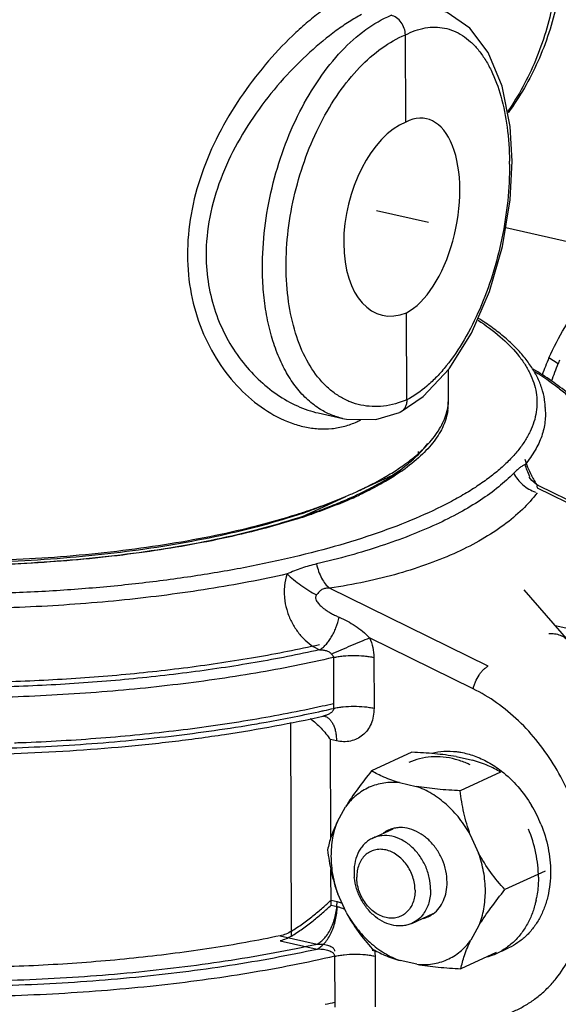
# Model space of a CAD drawing. Units: inches. Extents: x 2 to 12.6, y 2.2 to 14.7.
# Drawn here: x 6.2 to 6.6, y 7.6 to 8.3 of the extents above; entities that cross this region are included whole.
import ezdxf

# ---------------------------------------------------------------- set-up
doc = ezdxf.new("R2010")
doc.units = ezdxf.units.IN
doc.header["$LTSCALE"] = 1.21
doc.header["$MEASUREMENT"] = 0
doc.linetypes.add('DASHED', pattern=[0.2, 0.1, -0.1])
doc.layers.get('0').update_dxf_attribs({"linetype": 'CONTINUOUS'})
doc.layers.add('12_COMPONENTS', color=7, linetype='CONTINUOUS')

msp = doc.modelspace()

# ---------------------------------------------------------------- linework, layer by layer
at = {"linetype": 'DASHED'}
msp.add_line((8.61492, 7.72133), (6.45238, 8.20619), dxfattribs=at)
at = {"layer": '12_COMPONENTS', "linetype": 'Continuous'}
for p, q in [((6.47334, 8.26948), (6.47309, 8.33167)), ((6.548, 8.21402), (6.54939, 8.24162)), ((6.54473, 8.1941), (6.65819, 8.16866)), ((6.47416, 8.07119), (6.4739, 8.13337)), ((6.58224, 8.09695), (6.57561, 8.10114)), ((6.50401, 8.0725), (6.50393, 8.09294)), ((6.41092, 8.06176), (6.4284, 8.05785)), ((6.42829, 8.05787), (6.43117, 8.05729)), ((6.46948, 8.06232), (6.46895, 8.06208)), ((6.48232, 8.03423), (6.48232, 8.03267)), ((6.43942, 8.00619), (6.47119, 8.02081)), ((6.46327, 8.017), (6.47046, 8.02199)), ((6.56333, 8.01351), (6.56142, 8.01598)), ((6.56724, 8.00839), (6.68043, 7.95269)), ((6.56816, 8.00997), (6.68409, 7.95292)), ((6.39608, 7.98624), (6.43058, 8.00212)), ((6.43508, 8.00415), (6.43561, 8.00439)), ((6.43561, 8.00439), (6.43873, 8.0058)), ((6.39533, 7.98931), (6.396, 7.98953)), ((6.39608, 7.98624), (6.40198, 7.98859)), ((6.53216, 7.88089), (6.41897, 7.93659)), ((6.58985, 7.89881), (6.55787, 7.93548)), ((6.58011, 7.90998), (6.63028, 7.89912)), ((6.52156, 7.86484), (6.44757, 7.90126)), ((6.42173, 7.88715), (6.42188, 7.85088)), ((6.45056, 7.88726), (6.45071, 7.85098)), ((6.41378, 7.84905), (6.41444, 7.8492)), ((6.41426, 7.84535), (6.41426, 7.84535)), ((6.41444, 7.8492), (6.41504, 7.84933)), ((6.39185, 7.6883), (6.39122, 7.84086)), ((6.42384, 7.82769), (6.41953, 7.82866)), ((6.41982, 7.75831), (6.41953, 7.82866)), ((6.47781, 7.81955), (6.44896, 7.80627)), ((6.50937, 7.81643), (6.52109, 7.8138)), ((6.54111, 7.80536), (6.51226, 7.79208)), ((6.46898, 7.79784), (6.48071, 7.79521)), ((6.42459, 7.77017), (6.43041, 7.78063)), ((6.44978, 7.75822), (6.46445, 7.76497)), ((6.51949, 7.76066), (6.5254, 7.74757)), ((6.42002, 7.71034), (6.41991, 7.73581)), ((6.57302, 7.73474), (6.54417, 7.72146)), ((6.43071, 7.70533), (6.4248, 7.71842)), ((6.42, 7.71389), (6.42431, 7.71292)), ((6.42431, 7.71292), (6.42792, 7.71185)), ((6.42002, 7.71034), (6.42433, 7.70937)), ((6.4778, 7.69736), (6.49296, 7.70434)), ((6.52561, 7.69581), (6.5198, 7.68536)), ((6.38369, 7.68852), (6.40999, 7.68262)), ((6.3837, 7.68497), (6.41, 7.67907)), ((6.45111, 7.67844), (6.45143, 7.67398)), ((6.5379, 7.67659), (6.51278, 7.66502)), ((6.54194, 7.67764), (6.54686, 7.67991)), ((6.4226, 7.67388), (6.42275, 7.6376)), ((6.45143, 7.67398), (6.45158, 7.63771)), ((6.48123, 7.66815), (6.4695, 7.67078))]:
    msp.add_line(p, q, dxfattribs=at)
for points in [[(6.54939, 8.24161), (6.54794, 8.26641), (6.5422, 8.29515), (6.53229, 8.31909), (6.5191, 8.33657), (6.503, 8.34761), (6.49406, 8.35057)], [(6.46948, 8.06232), (6.48588, 8.07347), (6.50426, 8.0933), (6.52024, 8.11881), (6.53314, 8.14843), (6.54252, 8.18069), (6.548, 8.21402)], [(6.43117, 8.05729), (6.45208, 8.05722), (6.46895, 8.06208)], [(6.56816, 8.00997), (6.56642, 8.01096), (6.56333, 8.01351)], [(6.41426, 7.84535), (6.4147, 7.84542), (6.41494, 7.84543)]]:
    msp.add_lwpolyline(points, dxfattribs=at)
for centre, radius, start, end in [((6.31963, 8.23851), 0.22784, 0.24135, 0.7618), ((6.7743, 8.01555), 0.21634, 156.69589, 160.1847), ((6.77381, 8.01735), 0.20758, 156.70274, 157.45327), ((6.78266, 8.01371), 0.21715, 157.46312, 161.02723), ((6.46655, 8.06893), 0.03723, 351.77382, 1.04887), ((6.52847, 8.06409), 0.04461, 1.64401, 6.74384), ((6.41461, 8.10742), 0.05713, 294.74232, 297.76925), ((6.41512, 8.1064), 0.05599, 285.18318, 294.70649), ((6.39372, 8.12537), 0.12875, 306.58512, 306.91519), ((6.62347, 8.04737), 0.06744, 206.88656, 207.62156), ((6.6239, 8.0476), 0.06793, 207.62571, 209.23331), ((6.62485, 8.04814), 0.06902, 209.23763, 212.9819), ((6.30349, 8.29174), 0.31844, 292.68465, 293.67376), ((6.3098, 8.28662), 0.30901, 293.07484, 293.91862), ((6.31085, 8.27483), 0.3, 293.68345, 294.18818), ((6.31421, 8.27272), 0.29751, 293.34587, 294.43076), ((6.31426, 8.26721), 0.29166, 294.18963, 294.69111), ((6.31774, 8.25964), 0.28332, 294.69123, 295.66949), ((6.32128, 8.25717), 0.28043, 294.43002, 295.12961), ((6.32175, 8.25995), 0.27977, 294.71565, 294.89641), ((6.32041, 8.25406), 0.27714, 295.67274, 296.59923), ((6.25928, 8.4208), 0.45243, 287.5896, 288.83685), ((6.30424, 8.29574), 0.3226, 292.05959, 293.35099), ((6.26537, 8.38725), 0.41918, 288.09951, 289.57577), ((6.26224, 8.40802), 0.4425, 287.60603, 288.99816), ((6.26052, 8.40772), 0.44215, 287.8962, 288.70507), ((6.22225, 8.71828), 0.88662, 282.47493, 283.01131), ((6.20065, 8.81614), 0.99029, 280.06315, 282.42847), ((6.40932, 7.86739), 0.02258, 282.62812, 284.98391), ((6.22294, 8.71174), 0.88355, 282.55756, 283.01205), ((6.18764, 8.88803), 1.06335, 279.72221, 280.07646), ((6.14329, 9.27662), 1.45119, 272.00046, 272.18886), ((6.49314, 7.74367), 0.07912, 52.02671, 52.20652), ((6.4801, 7.73174), 0.0969, 22.07011, 30.99413), ((6.46944, 7.74531), 0.02044, 114.73091, 126.73119), ((6.4694, 7.74537), 0.02037, 104.20439, 114.71491), ((6.47461, 7.73412), 0.03818, 180.29789, 185.94206), ((6.49827, 7.72864), 0.06974, 347.65503, 348.15832), ((6.49734, 7.72883), 0.07069, 348.1597, 349.2768), ((6.41732, 7.67965), 0.03056, 66.02517, 67.25288), ((6.4808, 7.72062), 0.02037, 284.20439, 294.71491), ((6.48076, 7.72068), 0.02044, 294.73091, 306.73119), ((6.44055, 7.62883), 0.04989, 77.41759, 79.7885), ((6.41964, 7.67741), 0.03178, 0.22294, 1.44668), ((6.51949, 7.71661), 0.04478, 294.70927, 300.13527), ((6.51941, 7.71678), 0.04497, 286.18302, 294.70462), ((6.22378, 8.50209), 0.88363, 282.55541, 283.01203)]:
    msp.add_arc(centre, radius, start, end, dxfattribs=at)
for major_axis, ratio, start_param, end_param in [((0.01413, 0.07051), 0.506505, -2.757491, 0.384102), ((0.01754, 0.06974), 0.587399, 0.410784, 3.552376)]:
    msp.add_ellipse((6.47362, 8.20143), major_axis=major_axis, ratio=ratio, start_param=start_param, end_param=end_param, dxfattribs=at)
for points, knots in [([(6.43119, 8.36031), (6.428, 8.35858), (6.42152, 8.35467), (6.4119, 8.34787), (6.40209, 8.33995), (6.38868, 8.32777), (6.3724, 8.31034), (6.35458, 8.28679), (6.33912, 8.26081), (6.32702, 8.23296), (6.31925, 8.20397), (6.31744, 8.18417), (6.31748, 8.17441)], [0, 0, 0, 0, 0.047931, 0.10003, 0.155778, 0.214645, 0.339537, 0.470627, 0.604529, 0.738624, 0.870927, 1, 1, 1, 1]), ([(6.57858, 8.35505), (6.57574, 8.34083), (6.56766, 8.3135), (6.55406, 8.28839), (6.54611, 8.27712)], [0, 0, 0, 0, 0.512745, 1, 1, 1, 1]), ([(6.58133, 8.35427), (6.57816, 8.34002), (6.5693, 8.31254), (6.55487, 8.28746), (6.54649, 8.27616)], [0, 0, 0, 0, 0.509338, 1, 1, 1, 1]), ([(6.44179, 8.34622), (6.43879, 8.34461), (6.43265, 8.341), (6.42007, 8.33238), (6.40408, 8.31916), (6.38554, 8.30044), (6.36809, 8.27889), (6.35274, 8.25496), (6.34056, 8.22914), (6.33262, 8.20203), (6.33075, 8.18339), (6.33078, 8.17421)], [0, 0, 0, 0, 0.047978, 0.100082, 0.214562, 0.339311, 0.470309, 0.60422, 0.738417, 0.870845, 1, 1, 1, 1]), ([(6.37104, 8.16519), (6.371, 8.17469), (6.37218, 8.19398), (6.37733, 8.22263), (6.38571, 8.25057), (6.397, 8.27675), (6.41079, 8.3002), (6.42657, 8.32005), (6.44379, 8.33558), (6.45653, 8.34303), (6.4629, 8.34568)], [0, 0, 0, 0, 0.13423, 0.272226, 0.410467, 0.545511, 0.674131, 0.793675, 0.902438, 1, 1, 1, 1]), ([(6.47309, 8.33167), (6.47308, 8.33325), (6.47251, 8.33645), (6.47031, 8.34073), (6.46705, 8.34405), (6.46429, 8.34537), (6.4629, 8.34568)], [0, 0, 0, 0, 0.256054, 0.51774, 0.769411, 1, 1, 1, 1]), ([(6.47309, 8.33167), (6.47755, 8.334), (6.4846, 8.33662), (6.49424, 8.33746), (6.50112, 8.33676), (6.50773, 8.33473), (6.514, 8.33142), (6.51987, 8.32687), (6.52527, 8.32114), (6.53017, 8.31428), (6.53618, 8.30336), (6.54204, 8.28719), (6.54631, 8.2653), (6.54735, 8.24968), (6.54746, 8.24154)], [0, 0, 0, 0, 0.106287, 0.155543, 0.203505, 0.25148, 0.300762, 0.352484, 0.407557, 0.466615, 0.530054, 0.670352, 0.827932, 1, 1, 1, 1]), ([(6.38794, 8.16604), (6.3879, 8.17478), (6.38899, 8.19253), (6.39377, 8.21889), (6.40155, 8.24458), (6.41203, 8.26864), (6.42482, 8.29016), (6.43945, 8.30834), (6.4554, 8.32252), (6.46719, 8.32928), (6.47309, 8.33167)], [0, 0, 0, 0, 0.134209, 0.272185, 0.410405, 0.545425, 0.674022, 0.793556, 0.902344, 1, 1, 1, 1]), ([(6.54747, 8.23947), (6.54751, 8.23072), (6.54658, 8.21295), (6.54248, 8.18648), (6.53581, 8.16059), (6.52682, 8.13624), (6.51585, 8.11437), (6.50511, 8.09843), (6.4958, 8.08772), (6.48679, 8.07908), (6.47933, 8.07381), (6.47416, 8.07119)], [0, 0, 0, 0, 0.137601, 0.279054, 0.420246, 0.557182, 0.686132, 0.804008, 0.858145, 0.90888, 1, 1, 1, 1]), ([(6.31748, 8.17441), (6.31752, 8.16514), (6.31925, 8.14689), (6.32686, 8.12107), (6.3387, 8.09819), (6.35389, 8.07899), (6.37148, 8.06407), (6.38775, 8.05554), (6.40103, 8.05166), (6.41082, 8.05026), (6.42047, 8.05039), (6.42675, 8.05154), (6.42978, 8.05236)], [0, 0, 0, 0, 0.14799, 0.290483, 0.426915, 0.556606, 0.678704, 0.792557, 0.846563, 0.89882, 0.949762, 1, 1, 1, 1]), ([(6.33078, 8.17421), (6.33081, 8.16723), (6.33196, 8.15345), (6.33698, 8.13366), (6.34491, 8.11553), (6.35523, 8.09948), (6.36744, 8.08577), (6.38104, 8.07468), (6.39554, 8.06644), (6.40581, 8.06291), (6.41092, 8.06176)], [0, 0, 0, 0, 0.14133, 0.278669, 0.411697, 0.540199, 0.663744, 0.781829, 0.89397, 1, 1, 1, 1]), ([(6.41253, 8.0643), (6.40931, 8.06626), (6.40308, 8.07098), (6.39491, 8.07989), (6.3878, 8.09063), (6.38183, 8.10303), (6.3771, 8.11692), (6.37365, 8.1321), (6.37155, 8.14833), (6.37107, 8.15949), (6.37104, 8.16519)], [0, 0, 0, 0, 0.099649, 0.205176, 0.317995, 0.43887, 0.567966, 0.705042, 0.849481, 1, 1, 1, 1]), ([(6.47416, 8.07119), (6.46885, 8.06895), (6.46053, 8.0666), (6.44935, 8.06616), (6.44134, 8.06717), (6.43364, 8.06949), (6.42633, 8.07312), (6.4195, 8.07799), (6.4109, 8.08629), (6.40173, 8.09975), (6.39386, 8.11923), (6.38903, 8.14175), (6.38797, 8.15775), (6.38794, 8.16604)], [0, 0, 0, 0, 0.112223, 0.165246, 0.217118, 0.268781, 0.321189, 0.375204, 0.431574, 0.55325, 0.688903, 0.838491, 1, 1, 1, 1]), ([(6.57561, 8.10114), (6.57893, 8.10857), (6.58447, 8.11925), (6.59311, 8.13233), (6.59985, 8.14102), (6.6069, 8.1487), (6.61631, 8.15719), (6.6241, 8.1623), (6.62947, 8.16481)], [0, 0, 0, 0, 0.287481, 0.423243, 0.55268, 0.675278, 0.790727, 1, 1, 1, 1]), ([(6.52498, 8.12809), (6.5305, 8.12444), (6.54051, 8.11705), (6.54938, 8.10827), (6.55307, 8.1038)], [0, 0, 0, 0, 0.532971, 1, 1, 1, 1]), ([(6.57277, 8.06933), (6.57245, 8.07209), (6.57132, 8.07762), (6.56832, 8.08569), (6.56405, 8.09355), (6.55856, 8.10119), (6.55191, 8.1086), (6.54413, 8.1158), (6.53525, 8.12277), (6.52882, 8.12713), (6.52544, 8.12928)], [0, 0, 0, 0, 0.105587, 0.213745, 0.326358, 0.444977, 0.570804, 0.704758, 0.847632, 1, 1, 1, 1]), ([(6.55307, 8.1038), (6.55485, 8.10164), (6.55811, 8.09728), (6.56207, 8.0904), (6.56494, 8.08345), (6.56668, 8.07644), (6.56728, 8.06939), (6.56675, 8.06234), (6.56508, 8.05531), (6.56229, 8.04833), (6.55839, 8.04142), (6.55341, 8.0346), (6.54736, 8.02788), (6.54025, 8.02127), (6.5321, 8.01479), (6.52294, 8.00845), (6.51279, 8.00227), (6.5056, 7.99838), (6.50185, 7.99646)], [0, 0, 0, 0, 0.059886, 0.115993, 0.169046, 0.219941, 0.269712, 0.319476, 0.370349, 0.423368, 0.47943, 0.539263, 0.603435, 0.672362, 0.746333, 0.825543, 0.910087, 1, 1, 1, 1]), ([(6.62299, 8.01675), (6.62299, 8.01848), (6.62281, 8.02197), (6.6218, 8.02894), (6.61926, 8.03763), (6.61435, 8.04773), (6.60763, 8.05751), (6.59919, 8.06697), (6.5891, 8.07611), (6.5774, 8.08494), (6.56887, 8.09041), (6.56437, 8.0931)], [0, 0, 0, 0, 0.051779, 0.103841, 0.209947, 0.320583, 0.437682, 0.563048, 0.697972, 0.843406, 1, 1, 1, 1]), ([(6.56555, 8.09143), (6.57134, 8.08782), (6.57957, 8.08218), (6.58951, 8.07394), (6.59595, 8.06784), (6.60159, 8.06165), (6.60782, 8.05351), (6.61267, 8.04497), (6.61578, 8.03617), (6.61719, 8.02968), (6.61775, 8.02317), (6.61743, 8.01665), (6.61624, 8.01014), (6.61345, 8.00132), (6.61013, 7.99503), (6.60751, 7.99101)], [0, 0, 0, 0, 0.16569, 0.241744, 0.313451, 0.381035, 0.444801, 0.562386, 0.617446, 0.670847, 0.723351, 0.775768, 0.828918, 0.883581, 1, 1, 1, 1]), ([(6.47416, 8.07119), (6.47416, 8.07023), (6.47397, 8.06837), (6.47306, 8.0658), (6.47155, 8.06369), (6.4702, 8.06269), (6.46948, 8.06232)], [0, 0, 0, 0, 0.272476, 0.529026, 0.76954, 1, 1, 1, 1]), ([(6.50244, 8.06157), (6.50296, 8.06335), (6.50376, 8.06697), (6.50402, 8.07067), (6.50401, 8.0725)], [0, 0, 0, 0, 0.504766, 1, 1, 1, 1]), ([(6.4283, 8.05787), (6.42554, 8.05849), (6.42008, 8.06021), (6.41498, 8.06281), (6.41253, 8.0643)], [0, 0, 0, 0, 0.496108, 1, 1, 1, 1]), ([(6.50339, 8.06361), (6.50312, 8.06174), (6.50229, 8.05799), (6.50024, 8.05246), (6.49736, 8.04697), (6.49228, 8.0395), (6.48374, 8.03035), (6.47566, 8.02397), (6.47119, 8.02081)], [0, 0, 0, 0, 0.102668, 0.209133, 0.321028, 0.439716, 0.701361, 1, 1, 1, 1]), ([(6.57279, 8.06578), (6.57299, 8.06408), (6.5732, 8.06065), (6.57291, 8.05549), (6.57201, 8.05033), (6.56999, 8.04336), (6.56585, 8.03462), (6.56127, 8.02823), (6.55867, 8.02508)], [0, 0, 0, 0, 0.116046, 0.232113, 0.349593, 0.469823, 0.723021, 1, 1, 1, 1]), ([(6.48945, 8.03978), (6.49249, 8.04311), (6.49773, 8.04988), (6.50132, 8.05772), (6.50244, 8.06157)], [0, 0, 0, 0, 0.529194, 1, 1, 1, 1]), ([(6.47006, 8.02326), (6.47375, 8.0258), (6.48055, 8.03093), (6.48674, 8.0368), (6.48945, 8.03978)], [0, 0, 0, 0, 0.526229, 1, 1, 1, 1]), ([(6.47105, 8.02244), (6.47464, 8.02514), (6.4811, 8.03053), (6.48675, 8.03677), (6.48908, 8.0399)], [0, 0, 0, 0, 0.53539, 1, 1, 1, 1]), ([(6.56332, 8.01687), (6.56231, 8.01885), (6.56059, 8.02271), (6.55923, 8.02671), (6.55865, 8.02863)], [0, 0, 0, 0, 0.526912, 1, 1, 1, 1]), ([(6.45791, 8.01564), (6.45898, 8.01626), (6.46311, 8.01868), (6.46714, 8.02125), (6.47006, 8.02326)], [0, 0, 0, 0, 0.258669, 1, 1, 1, 1]), ([(6.47119, 8.02081), (6.47022, 8.02013), (6.46618, 8.01736), (6.46201, 8.01477), (6.4588, 8.0129)], [0, 0, 0, 0, 0.240907, 1, 1, 1, 1]), ([(6.46168, 8.01557), (6.46246, 8.01601), (6.464, 8.0169), (6.46634, 8.01824), (6.46872, 8.01958), (6.47035, 8.02043), (6.47119, 8.02081)], [0, 0, 0, 0, 0.246715, 0.493911, 0.743368, 1, 1, 1, 1]), ([(6.55867, 8.02508), (6.55799, 8.02477), (6.55662, 8.02398), (6.55457, 8.02255), (6.55249, 8.02079), (6.55115, 8.01948), (6.55048, 8.01878)], [0, 0, 0, 0, 0.213831, 0.457118, 0.72054, 1, 1, 1, 1]), ([(6.56193, 8.01626), (6.56126, 8.01775), (6.56008, 8.02066), (6.5591, 8.02364), (6.55867, 8.02508)], [0, 0, 0, 0, 0.522974, 1, 1, 1, 1]), ([(6.55048, 8.01878), (6.54711, 8.0153), (6.53954, 8.00848), (6.52658, 7.99911), (6.51157, 7.99019), (6.49463, 7.98175), (6.47582, 7.97384), (6.45526, 7.9665), (6.43305, 7.95977), (6.41762, 7.95583), (6.40965, 7.95396)], [0, 0, 0, 0, 0.09263, 0.194354, 0.305485, 0.426132, 0.556196, 0.695436, 0.843532, 1, 1, 1, 1]), ([(6.43953, 8.00617), (6.44115, 8.00693), (6.44738, 8.00989), (6.45349, 8.0131), (6.45791, 8.01564)], [0, 0, 0, 0, 0.260037, 1, 1, 1, 1]), ([(6.4445, 8.00625), (6.44744, 8.00773), (6.45322, 8.01075), (6.45889, 8.01396), (6.46168, 8.01557)], [0, 0, 0, 0, 0.505696, 1, 1, 1, 1]), ([(6.55048, 8.01878), (6.55206, 8.01568), (6.55652, 8.01003), (6.56272, 8.00641), (6.56603, 8.00524)], [0, 0, 0, 0, 0.497903, 1, 1, 1, 1]), ([(6.42173, 7.88715), (6.40339, 7.88292), (6.36528, 7.87539), (6.30614, 7.86697), (6.24407, 7.86119), (6.18023, 7.85815), (6.1158, 7.85791), (6.05196, 7.86048), (5.98989, 7.86581), (5.93075, 7.87379), (5.88392, 7.88269), (5.84881, 7.89111), (5.82439, 7.89786), (5.80147, 7.90513), (5.78015, 7.9129), (5.76054, 7.92111), (5.74272, 7.92975), (5.72678, 7.93876), (5.71277, 7.94811), (5.70077, 7.95776), (5.69083, 7.96769), (5.68298, 7.97785), (5.6773, 7.98822), (5.67383, 7.99876), (5.67303, 8.00592), (5.67301, 8.00942)], [0, 0, 0, 0, 0.070448, 0.145359, 0.223542, 0.303715, 0.384547, 0.464694, 0.542825, 0.617662, 0.688011, 0.721168, 0.752814, 0.782844, 0.811166, 0.837706, 0.862409, 0.885247, 0.906223, 0.925382, 0.942818, 0.958698, 0.973272, 0.98689, 1, 1, 1, 1]), ([(6.4588, 8.0129), (6.45737, 8.01206), (6.45133, 8.00864), (6.44514, 8.00552), (6.44037, 8.00328)], [0, 0, 0, 0, 0.23965, 1, 1, 1, 1]), ([(6.56816, 8.00997), (6.56805, 8.01002), (6.56785, 8.0101), (6.56755, 8.01014), (6.56729, 8.01006), (6.56712, 8.00986), (6.56705, 8.00957), (6.56705, 8.00907), (6.56716, 8.00867), (6.56724, 8.00839)], [0, 0, 0, 0, 0.134439, 0.246391, 0.339421, 0.430348, 0.536289, 0.666473, 1, 1, 1, 1]), ([(6.39559, 7.98881), (6.38633, 7.98578), (6.36691, 7.98012), (6.3364, 7.97296), (6.30371, 7.96688), (6.26922, 7.96195), (6.23332, 7.95824), (6.18389, 7.95494), (6.12167, 7.95409), (6.05998, 7.95747), (6.01221, 7.9628), (5.9784, 7.96795), (5.94654, 7.97424), (5.91701, 7.9816), (5.89014, 7.98994), (5.87337, 7.9964), (5.86553, 7.99982)], [0, 0, 0, 0, 0.054256, 0.112594, 0.174506, 0.239395, 0.306611, 0.375468, 0.515236, 0.652932, 0.719231, 0.78292, 0.843373, 0.900019, 0.952364, 1, 1, 1, 1]), ([(6.40536, 7.9926), (6.4076, 7.99337), (6.4162, 7.99639), (6.4247, 7.99969), (6.43091, 8.00234)], [0, 0, 0, 0, 0.259508, 1, 1, 1, 1]), ([(6.43057, 8.00214), (6.42863, 8.00127), (6.42047, 7.99775), (6.41218, 7.99456), (6.40581, 7.99229)], [0, 0, 0, 0, 0.239908, 1, 1, 1, 1]), ([(6.56726, 8.00485), (6.56407, 8.00056), (6.55662, 7.99227), (6.54328, 7.98119), (6.5276, 7.97106), (6.50972, 7.96191), (6.48977, 7.95379), (6.46786, 7.94675), (6.44408, 7.94088), (6.42752, 7.93788), (6.41897, 7.93659)], [0, 0, 0, 0, 0.095974, 0.199373, 0.310902, 0.431016, 0.559931, 0.697726, 0.844451, 1, 1, 1, 1]), ([(6.342, 7.9721), (6.33244, 7.97005), (6.31282, 7.96629), (6.28265, 7.96166), (6.25129, 7.95795), (6.20796, 7.95426), (6.15288, 7.95216), (6.09771, 7.95334), (6.05414, 7.95631), (6.02247, 7.9595), (5.9919, 7.96362), (5.9627, 7.96865), (5.93511, 7.97454), (5.90939, 7.98123), (5.88575, 7.98868), (5.87087, 7.99434), (5.86385, 7.9973)], [0, 0, 0, 0, 0.0605, 0.123645, 0.188962, 0.255948, 0.392822, 0.529998, 0.59736, 0.663195, 0.726998, 0.788288, 0.846614, 0.901571, 0.952798, 1, 1, 1, 1]), ([(5.86428, 7.99798), (5.87213, 7.99459), (5.88893, 7.98818), (5.91587, 7.97991), (5.9455, 7.97259), (5.97748, 7.96632), (6.01142, 7.96118), (6.04693, 7.95724), (6.0836, 7.95454), (6.12102, 7.95312), (6.15874, 7.95299), (6.19634, 7.95415), (6.23338, 7.95659), (6.26943, 7.96028), (6.30408, 7.96518), (6.33692, 7.97122), (6.36758, 7.97833), (6.38709, 7.98395), (6.39639, 7.98696)], [0, 0, 0, 0, 0.047449, 0.099703, 0.156315, 0.216761, 0.280456, 0.346764, 0.415013, 0.484503, 0.554516, 0.624327, 0.693214, 0.760469, 0.825405, 0.887369, 0.945752, 1, 1, 1, 1]), ([(5.87149, 7.99747), (5.87963, 7.99428), (5.89686, 7.98825), (5.92422, 7.98048), (5.95396, 7.97366), (5.98577, 7.96787), (6.0193, 7.96316), (6.06635, 7.95836), (6.11459, 7.95603), (6.16335, 7.95608), (6.2117, 7.95775), (6.25907, 7.96176), (6.30478, 7.96824), (6.33687, 7.9741), (6.36694, 7.98099), (6.38614, 7.98642), (6.39533, 7.98931)], [0, 0, 0, 0, 0.04932, 0.10296, 0.160519, 0.221514, 0.285408, 0.351615, 0.488449, 0.557792, 0.626862, 0.76153, 0.825878, 0.887429, 0.945627, 1, 1, 1, 1]), ([(6.50185, 7.99646), (6.49385, 7.99236), (6.47659, 7.98453), (6.44869, 7.9742), (6.41773, 7.96481), (6.38403, 7.95646), (6.34791, 7.94924), (6.30975, 7.94321), (6.26994, 7.93844), (6.22888, 7.93498), (6.18699, 7.93287), (6.1447, 7.93212), (6.10245, 7.93276), (6.06065, 7.93476), (6.01975, 7.93811), (5.98015, 7.94277), (5.94227, 7.9487), (5.91773, 7.95359), (5.90583, 7.95626)], [0, 0, 0, 0, 0.044526, 0.093666, 0.147133, 0.204549, 0.265462, 0.329361, 0.395691, 0.46386, 0.53325, 0.603227, 0.673148, 0.742374, 0.810271, 0.876223, 0.939657, 1, 1, 1, 1]), ([(6.40198, 7.98859), (6.40404, 7.98935), (6.40816, 7.99085), (6.4163, 7.99388), (6.42234, 7.99627), (6.4263, 7.99793)], [0, 0, 0, 0, 0.252977, 0.504987, 1, 1, 1, 1]), ([(6.4254, 7.99676), (6.42387, 7.99614), (6.41755, 7.99363), (6.41116, 7.9913), (6.40629, 7.98962)], [0, 0, 0, 0, 0.243085, 1, 1, 1, 1]), ([(6.39608, 7.98624), (6.38749, 7.98352), (6.36956, 7.97838), (6.35141, 7.97411), (6.342, 7.9721)], [0, 0, 0, 0, 0.483596, 1, 1, 1, 1]), ([(6.41182, 7.89266), (6.39659, 7.88927), (6.36512, 7.88312), (6.3165, 7.87588), (6.26571, 7.87046), (6.21339, 7.86691), (6.16022, 7.86529), (6.10689, 7.86563), (6.0541, 7.8679), (6.00252, 7.8721), (5.95282, 7.87815), (5.90565, 7.88598), (5.86161, 7.89548), (5.82727, 7.90489), (5.80185, 7.91323), (5.78434, 7.91969), (5.768, 7.92645), (5.75289, 7.93351), (5.73907, 7.94084), (5.72656, 7.94842), (5.71542, 7.95622), (5.70867, 7.96177), (5.70555, 7.96458)], [0, 0, 0, 0, 0.064462, 0.132367, 0.202947, 0.275408, 0.348909, 0.422598, 0.495615, 0.567115, 0.636279, 0.702327, 0.764541, 0.822279, 0.8493, 0.875009, 0.89936, 0.922316, 0.943855, 0.963971, 0.982674, 1, 1, 1, 1]), ([(6.41181, 7.89621), (6.39667, 7.89284), (6.3654, 7.88672), (6.3171, 7.87951), (6.26663, 7.87409), (6.21465, 7.87053), (6.16181, 7.86887), (6.1088, 7.86913), (6.05629, 7.87132), (6.00495, 7.87541), (5.95544, 7.88133), (5.90839, 7.88901), (5.8644, 7.89836), (5.83005, 7.90762), (5.80458, 7.91584), (5.78699, 7.9222), (5.77056, 7.92888), (5.75534, 7.93585), (5.74137, 7.9431), (5.72871, 7.95059), (5.71738, 7.9583), (5.71049, 7.96379), (5.7073, 7.96657)], [0, 0, 0, 0, 0.06427, 0.131958, 0.202306, 0.274533, 0.347812, 0.421302, 0.494158, 0.565544, 0.634653, 0.700714, 0.763017, 0.820922, 0.848056, 0.873897, 0.898399, 0.921523, 0.943246, 0.963558, 0.982466, 1, 1, 1, 1]), ([(6.40965, 7.95396), (6.40611, 7.95313), (6.4008, 7.95164), (6.39384, 7.94909), (6.39037, 7.94761), (6.38863, 7.94681)], [0, 0, 0, 0, 0.491326, 0.742261, 1, 1, 1, 1]), ([(6.40965, 7.95396), (6.41003, 7.95215), (6.41101, 7.94867), (6.4131, 7.94385), (6.41571, 7.93976), (6.41784, 7.93751), (6.41897, 7.93659)], [0, 0, 0, 0, 0.276658, 0.540266, 0.783004, 1, 1, 1, 1]), ([(6.38863, 7.94681), (6.37955, 7.94477), (6.36097, 7.94092), (6.32235, 7.93419), (6.27176, 7.92768), (6.20911, 7.92295), (6.14505, 7.92129), (6.08106, 7.92274), (6.01859, 7.92728), (5.96824, 7.93363), (5.92986, 7.94025), (5.91142, 7.94404), (5.90242, 7.94605)], [0, 0, 0, 0, 0.057008, 0.116254, 0.240188, 0.369348, 0.501087, 0.632685, 0.761426, 0.884674, 0.943485, 1, 1, 1, 1]), ([(6.38863, 7.94681), (6.38773, 7.94409), (6.38683, 7.93984), (6.38652, 7.93411), (6.38677, 7.92841), (6.38807, 7.92145), (6.39102, 7.91367), (6.39508, 7.90672), (6.4, 7.90077), (6.40558, 7.89599), (6.40971, 7.8936), (6.41182, 7.89266)], [0, 0, 0, 0, 0.134573, 0.201831, 0.268877, 0.401607, 0.531567, 0.657296, 0.777575, 0.89178, 1, 1, 1, 1]), ([(6.38863, 7.94681), (6.39011, 7.94541), (6.39334, 7.94261), (6.39852, 7.93867), (6.404, 7.93501), (6.40778, 7.93282), (6.40965, 7.93183)], [0, 0, 0, 0, 0.2368, 0.494304, 0.754719, 1, 1, 1, 1]), ([(6.41897, 7.93659), (6.41802, 7.93667), (6.41615, 7.93669), (6.41389, 7.936), (6.4124, 7.93496), (6.41106, 7.93369), (6.41022, 7.93258), (6.40965, 7.93183)], [0, 0, 0, 0, 0.256466, 0.502222, 0.622995, 0.745455, 1, 1, 1, 1]), ([(6.40965, 7.93183), (6.40948, 7.93161), (6.4092, 7.93113), (6.40897, 7.93033), (6.40898, 7.92951), (6.40919, 7.92847), (6.40977, 7.92727), (6.41068, 7.92599), (6.41173, 7.92483), (6.41286, 7.92375), (6.41404, 7.92276), (6.41568, 7.92151), (6.4178, 7.92008), (6.42043, 7.91853), (6.42313, 7.91713), (6.42496, 7.91629), (6.42589, 7.91589)], [0, 0, 0, 0, 0.033568, 0.06661, 0.099154, 0.131451, 0.195039, 0.258263, 0.321203, 0.383907, 0.446424, 0.508727, 0.632699, 0.755873, 0.878294, 1, 1, 1, 1]), ([(6.41182, 7.89266), (6.41259, 7.89309), (6.41412, 7.89417), (6.41626, 7.89622), (6.41833, 7.89873), (6.42027, 7.90164), (6.42204, 7.90489), (6.42413, 7.9096), (6.4253, 7.91334), (6.42589, 7.91589)], [0, 0, 0, 0, 0.094887, 0.201415, 0.31865, 0.445105, 0.578908, 0.717817, 1, 1, 1, 1]), ([(6.42589, 7.91589), (6.42785, 7.91505), (6.43173, 7.9132), (6.43732, 7.90986), (6.44267, 7.90593), (6.44598, 7.9029), (6.44755, 7.90126)], [0, 0, 0, 0, 0.243505, 0.489823, 0.740697, 1, 1, 1, 1]), ([(6.4204, 7.88969), (6.42498, 7.89173), (6.43193, 7.89473), (6.441, 7.89856), (6.44547, 7.9004), (6.44757, 7.90125)], [0, 0, 0, 0, 0.509027, 0.769764, 1, 1, 1, 1]), ([(6.44757, 7.90126), (6.44852, 7.89902), (6.45, 7.89442), (6.45055, 7.88962), (6.45056, 7.88726)], [0, 0, 0, 0, 0.506919, 1, 1, 1, 1]), ([(6.57552, 7.9044), (6.57692, 7.90446), (6.57968, 7.90433), (6.58361, 7.9033), (6.58709, 7.90148), (6.58901, 7.89976), (6.58984, 7.89882)], [0, 0, 0, 0, 0.265357, 0.518767, 0.762099, 1, 1, 1, 1]), ([(6.41182, 7.89266), (6.4126, 7.89267), (6.41377, 7.89263), (6.41532, 7.89242), (6.41646, 7.89215), (6.41757, 7.89173), (6.4186, 7.89116), (6.41953, 7.89046), (6.42011, 7.88994), (6.4204, 7.88969)], [0, 0, 0, 0, 0.249287, 0.374672, 0.500424, 0.626074, 0.751894, 0.87715, 1, 1, 1, 1]), ([(6.4204, 7.88969), (6.42077, 7.88937), (6.42143, 7.88862), (6.42173, 7.88764), (6.42173, 7.88715)], [0, 0, 0, 0, 0.502633, 1, 1, 1, 1]), ([(6.42173, 7.88715), (6.42282, 7.88741), (6.42509, 7.88785), (6.4299, 7.88848), (6.43614, 7.8888), (6.44239, 7.88853), (6.44719, 7.88792), (6.44947, 7.8875), (6.45056, 7.88726)], [0, 0, 0, 0, 0.115583, 0.239378, 0.500248, 0.76099, 0.884628, 1, 1, 1, 1]), ([(6.52156, 7.86484), (6.52173, 7.86567), (6.52218, 7.86737), (6.52342, 7.87072), (6.52512, 7.8739), (6.52717, 7.87672), (6.52879, 7.8785), (6.53043, 7.87991), (6.53159, 7.88062), (6.53216, 7.88089)], [0, 0, 0, 0, 0.129367, 0.265604, 0.541171, 0.672669, 0.794775, 0.904598, 1, 1, 1, 1]), ([(5.81986, 7.85957), (5.82986, 7.85648), (5.85063, 7.85062), (5.88296, 7.84298), (5.91721, 7.83627), (5.95313, 7.83053), (5.99046, 7.82581), (6.02893, 7.82213), (6.06827, 7.81953), (6.12161, 7.81752), (6.18836, 7.81778), (6.25457, 7.82168), (6.30631, 7.82702), (6.34363, 7.83202), (6.37953, 7.83804), (6.40288, 7.8428), (6.41426, 7.84535)], [0, 0, 0, 0, 0.052352, 0.107808, 0.166066, 0.226789, 0.289611, 0.35414, 0.419967, 0.486668, 0.620944, 0.753494, 0.818052, 0.880909, 0.941691, 1, 1, 1, 1]), ([(6.52253, 7.6283), (6.52536, 7.62843), (6.53097, 7.62896), (6.53923, 7.63064), (6.5472, 7.63318), (6.55483, 7.63655), (6.56206, 7.64074), (6.56883, 7.64572), (6.57511, 7.65144), (6.58282, 7.66009), (6.59099, 7.67265), (6.59681, 7.68677), (6.60011, 7.69889), (6.60252, 7.71177), (6.60364, 7.72861), (6.60204, 7.74925), (6.59605, 7.77691), (6.58456, 7.80336), (6.56843, 7.82674), (6.5544, 7.84218), (6.53879, 7.85511), (6.52738, 7.86197), (6.52156, 7.86484)], [0, 0, 0, 0, 0.027475, 0.05463, 0.081582, 0.108455, 0.135377, 0.162473, 0.189862, 0.217651, 0.274713, 0.33424, 0.365025, 0.396472, 0.461194, 0.528087, 0.596584, 0.735203, 0.804057, 0.871521, 0.93698, 1, 1, 1, 1]), ([(5.86089, 7.85202), (5.87944, 7.84754), (5.91818, 7.83961), (5.97853, 7.83082), (6.04223, 7.82483), (6.10802, 7.82177), (6.17461, 7.82171), (6.24067, 7.82464), (6.3049, 7.8305), (6.34682, 7.83645), (6.36721, 7.83995)], [0, 0, 0, 0, 0.112355, 0.232678, 0.358936, 0.488927, 0.62035, 0.750865, 0.878159, 1, 1, 1, 1]), ([(6.19872, 7.82648), (6.21772, 7.82721), (6.25524, 7.82938), (6.31038, 7.83484), (6.36314, 7.84239), (6.39727, 7.84895), (6.41377, 7.8526)], [0, 0, 0, 0, 0.263047, 0.519581, 0.766265, 1, 1, 1, 1]), ([(6.42188, 7.85088), (6.42297, 7.85113), (6.42524, 7.85157), (6.43004, 7.85221), (6.43629, 7.85253), (6.44254, 7.85225), (6.44734, 7.85165), (6.44962, 7.85123), (6.45071, 7.85098)], [0, 0, 0, 0, 0.115583, 0.239378, 0.500248, 0.76099, 0.884628, 1, 1, 1, 1]), ([(6.41489, 7.84545), (6.41555, 7.8453), (6.41686, 7.84481), (6.41862, 7.84356), (6.42016, 7.84182), (6.42147, 7.83965), (6.42251, 7.83709), (6.42327, 7.8342), (6.42373, 7.83102), (6.42384, 7.82882), (6.42384, 7.82769)], [0, 0, 0, 0, 0.094863, 0.194257, 0.301836, 0.419776, 0.549082, 0.689717, 0.840748, 1, 1, 1, 1]), ([(6.42188, 7.85088), (6.42188, 7.85051), (6.42172, 7.84977), (6.42113, 7.8488), (6.42033, 7.84799), (6.41909, 7.84709), (6.41736, 7.84624), (6.4159, 7.84577), (6.41516, 7.84557)], [0, 0, 0, 0, 0.12085, 0.244152, 0.369193, 0.494906, 0.747234, 1, 1, 1, 1]), ([(6.45071, 7.85098), (6.45072, 7.84905), (6.45039, 7.84526), (6.44881, 7.83993), (6.44622, 7.83531), (6.44275, 7.83159), (6.43858, 7.82891), (6.43389, 7.82734), (6.42888, 7.82689), (6.42552, 7.82732), (6.42384, 7.82769)], [0, 0, 0, 0, 0.140427, 0.273772, 0.400045, 0.520815, 0.638494, 0.755942, 0.875778, 1, 1, 1, 1]), ([(5.6942, 7.8428), (5.69145, 7.83929), (5.68666, 7.83216), (5.68248, 7.82244), (5.68059, 7.8147), (5.67985, 7.80898), (5.67979, 7.80325), (5.68041, 7.79752), (5.68169, 7.79181), (5.68434, 7.7841), (5.68945, 7.77447), (5.69807, 7.7634), (5.7092, 7.75262), (5.72279, 7.74218), (5.73876, 7.73212), (5.75703, 7.72248), (5.7775, 7.71332), (5.80006, 7.70469), (5.82458, 7.69663), (5.85094, 7.6892), (5.87898, 7.68243), (5.90854, 7.67636), (5.95042, 7.66913), (6.00536, 7.66217), (6.07351, 7.65715), (6.14335, 7.65546), (6.21332, 7.65714), (6.28184, 7.66215), (6.33723, 7.66909), (6.3796, 7.6763), (6.40001, 7.68043), (6.40999, 7.68262)], [0, 0, 0, 0, 0.01626, 0.031168, 0.038278, 0.045254, 0.052176, 0.059131, 0.066201, 0.073463, 0.088825, 0.105703, 0.12442, 0.145176, 0.16808, 0.193171, 0.220432, 0.24981, 0.281217, 0.314539, 0.349644, 0.386377, 0.424571, 0.504603, 0.588188, 0.673654, 0.759272, 0.843308, 0.924074, 0.962743, 1, 1, 1, 1]), ([(6.40516, 7.84365), (6.40652, 7.8426), (6.40918, 7.84036), (6.41414, 7.8355), (6.41749, 7.83147), (6.41953, 7.82866)], [0, 0, 0, 0, 0.248563, 0.499521, 1, 1, 1, 1]), ([(6.50937, 7.81643), (6.50429, 7.81732), (6.49379, 7.81863), (6.48323, 7.81931), (6.47781, 7.81955)], [0, 0, 0, 0, 0.487106, 1, 1, 1, 1]), ([(6.49202, 7.81893), (6.49484, 7.81964), (6.50072, 7.82053), (6.50665, 7.82033), (6.50962, 7.81998)], [0, 0, 0, 0, 0.493469, 1, 1, 1, 1]), ([(6.50962, 7.81998), (6.51067, 7.81986), (6.51491, 7.81923), (6.51908, 7.81811), (6.52213, 7.81702)], [0, 0, 0, 0, 0.245415, 1, 1, 1, 1]), ([(6.52213, 7.81702), (6.52557, 7.8158), (6.53238, 7.81268), (6.53862, 7.80852), (6.54162, 7.80619)], [0, 0, 0, 0, 0.489698, 1, 1, 1, 1]), ([(6.50884, 7.81448), (6.50598, 7.81524), (6.50024, 7.81632), (6.4916, 7.81649), (6.48326, 7.81519), (6.47799, 7.81333), (6.47549, 7.81218)], [0, 0, 0, 0, 0.260083, 0.511866, 0.757552, 1, 1, 1, 1]), ([(6.51933, 7.81062), (6.51847, 7.81102), (6.51506, 7.81254), (6.51152, 7.81376), (6.50884, 7.81448)], [0, 0, 0, 0, 0.254371, 1, 1, 1, 1]), ([(6.54111, 7.80536), (6.53827, 7.80706), (6.53179, 7.81036), (6.5249, 7.81273), (6.52109, 7.8138)], [0, 0, 0, 0, 0.455429, 1, 1, 1, 1]), ([(6.44896, 7.80627), (6.44556, 7.80206), (6.43909, 7.79372), (6.4331, 7.785), (6.43041, 7.78063)], [0, 0, 0, 0, 0.51321, 1, 1, 1, 1]), ([(6.46898, 7.79784), (6.46517, 7.7989), (6.45828, 7.80127), (6.4518, 7.80458), (6.44896, 7.80627)], [0, 0, 0, 0, 0.544574, 1, 1, 1, 1]), ([(6.54182, 7.80604), (6.54603, 7.80275), (6.55393, 7.7952), (6.56033, 7.78636), (6.56317, 7.78164)], [0, 0, 0, 0, 0.492088, 1, 1, 1, 1]), ([(6.46898, 7.79784), (6.46526, 7.79821), (6.4578, 7.79807), (6.44711, 7.79496), (6.43767, 7.7891), (6.4326, 7.78364), (6.43041, 7.78063)], [0, 0, 0, 0, 0.25385, 0.500583, 0.747006, 1, 1, 1, 1]), ([(6.51226, 7.79208), (6.50684, 7.79233), (6.49628, 7.793), (6.48578, 7.79431), (6.48071, 7.79521)], [0, 0, 0, 0, 0.512896, 1, 1, 1, 1]), ([(6.51949, 7.76066), (6.51723, 7.76472), (6.51213, 7.7724), (6.50283, 7.78232), (6.49234, 7.79015), (6.48461, 7.79385), (6.48071, 7.79521)], [0, 0, 0, 0, 0.262895, 0.519299, 0.765705, 1, 1, 1, 1]), ([(6.51949, 7.76066), (6.51758, 7.76578), (6.51459, 7.77617), (6.51288, 7.78682), (6.51226, 7.79208)], [0, 0, 0, 0, 0.507743, 1, 1, 1, 1]), ([(6.42459, 7.77017), (6.42286, 7.76665), (6.42006, 7.76001), (6.4182, 7.75305), (6.41757, 7.74984)], [0, 0, 0, 0, 0.545655, 1, 1, 1, 1]), ([(6.42459, 7.77017), (6.42301, 7.76637), (6.42066, 7.75817), (6.41958, 7.74517), (6.42086, 7.73167), (6.42325, 7.72279), (6.4248, 7.71842)], [0, 0, 0, 0, 0.233958, 0.480167, 0.736653, 1, 1, 1, 1]), ([(6.5699, 7.76815), (6.57211, 7.76272), (6.57549, 7.75158), (6.57674, 7.74), (6.57676, 7.7343)], [0, 0, 0, 0, 0.506851, 1, 1, 1, 1]), ([(6.50287, 7.72677), (6.50285, 7.73218), (6.50103, 7.74044), (6.49585, 7.75007), (6.49071, 7.75638), (6.48464, 7.76134), (6.47798, 7.76464), (6.47215, 7.76584), (6.46763, 7.76576), (6.46546, 7.76539), (6.4644, 7.76512)], [0, 0, 0, 0, 0.264557, 0.39985, 0.532516, 0.659776, 0.779895, 0.892654, 0.94686, 1, 1, 1, 1]), ([(6.56811, 7.73032), (6.56808, 7.73611), (6.56679, 7.74788), (6.5633, 7.75919), (6.56103, 7.76469)], [0, 0, 0, 0, 0.493107, 1, 1, 1, 1]), ([(6.44978, 7.75822), (6.44877, 7.75775), (6.4468, 7.75663), (6.44414, 7.75447), (6.44182, 7.75186), (6.43919, 7.74779), (6.43696, 7.74176), (6.43642, 7.73658), (6.43643, 7.73392)], [0, 0, 0, 0, 0.114866, 0.231024, 0.349592, 0.471493, 0.727234, 1, 1, 1, 1]), ([(6.49115, 7.72165), (6.49114, 7.72449), (6.49045, 7.73025), (6.48766, 7.73852), (6.48327, 7.74608), (6.47756, 7.75242), (6.47091, 7.75712), (6.46372, 7.75986), (6.45757, 7.7603), (6.45298, 7.75947), (6.45082, 7.75869), (6.44978, 7.75822)], [0, 0, 0, 0, 0.132501, 0.268831, 0.405185, 0.537996, 0.664275, 0.782532, 0.893348, 0.946975, 1, 1, 1, 1]), ([(6.41757, 7.74984), (6.41819, 7.74458), (6.4199, 7.73393), (6.42289, 7.72354), (6.4248, 7.71842)], [0, 0, 0, 0, 0.49226, 1, 1, 1, 1]), ([(6.48, 7.72099), (6.48, 7.7226), (6.4797, 7.72585), (6.4785, 7.73064), (6.47655, 7.73524), (6.47314, 7.74081), (6.46859, 7.74543), (6.46327, 7.74853), (6.45918, 7.74993), (6.45507, 7.75041), (6.4511, 7.74992), (6.44743, 7.74847), (6.44424, 7.74612), (6.44164, 7.74299), (6.43973, 7.7392), (6.43858, 7.7349), (6.43834, 7.73188), (6.43835, 7.73033)], [0, 0, 0, 0, 0.067629, 0.1372, 0.207449, 0.277358, 0.411803, 0.475248, 0.535566, 0.593002, 0.648287, 0.702593, 0.757304, 0.813685, 0.87272, 0.934936, 1, 1, 1, 1]), ([(6.52561, 7.69581), (6.52719, 7.69962), (6.52954, 7.70782), (6.53063, 7.72082), (6.52934, 7.73431), (6.52695, 7.7432), (6.5254, 7.74757)], [0, 0, 0, 0, 0.233958, 0.480167, 0.736653, 1, 1, 1, 1]), ([(6.54417, 7.72146), (6.54064, 7.72538), (6.53378, 7.73368), (6.52798, 7.74276), (6.5254, 7.74757)], [0, 0, 0, 0, 0.491872, 1, 1, 1, 1]), ([(6.57676, 7.7343), (6.57678, 7.72834), (6.57586, 7.71948), (6.5725, 7.70841), (6.56905, 7.70088), (6.56469, 7.69413), (6.5595, 7.68829), (6.55355, 7.68345), (6.54914, 7.68095), (6.54686, 7.67991)], [0, 0, 0, 0, 0.272697, 0.402887, 0.528738, 0.650613, 0.769124, 0.885201, 1, 1, 1, 1]), ([(6.4778, 7.69736), (6.47683, 7.69691), (6.47479, 7.69617), (6.47047, 7.69533), (6.46471, 7.69558), (6.45789, 7.69788), (6.45147, 7.70197), (6.44582, 7.7076), (6.44126, 7.71443), (6.43805, 7.72205), (6.43692, 7.72746), (6.43664, 7.73017)], [0, 0, 0, 0, 0.053155, 0.106848, 0.217456, 0.334917, 0.460038, 0.59181, 0.727843, 0.864972, 1, 1, 1, 1]), ([(6.48, 7.72099), (6.48001, 7.71945), (6.47977, 7.71642), (6.47862, 7.71213), (6.47671, 7.70834), (6.47411, 7.7052), (6.47092, 7.70286), (6.46725, 7.70141), (6.46328, 7.70092), (6.45917, 7.7014), (6.45508, 7.7028), (6.44976, 7.70589), (6.44521, 7.71052), (6.4418, 7.71608), (6.43986, 7.72068), (6.43865, 7.72547), (6.43836, 7.72873), (6.43835, 7.73033)], [0, 0, 0, 0, 0.065064, 0.12728, 0.186315, 0.242696, 0.297407, 0.351713, 0.406998, 0.464434, 0.524752, 0.588197, 0.722642, 0.792551, 0.8628, 0.932371, 1, 1, 1, 1]), ([(6.49299, 7.70429), (6.49456, 7.70546), (6.49744, 7.70833), (6.50058, 7.71372), (6.50249, 7.72), (6.50288, 7.72448), (6.50287, 7.72677)], [0, 0, 0, 0, 0.231267, 0.473393, 0.729716, 1, 1, 1, 1]), ([(6.56811, 7.73032), (6.56811, 7.72907), (6.56802, 7.72417), (6.56747, 7.71927), (6.56679, 7.71568)], [0, 0, 0, 0, 0.254168, 1, 1, 1, 1]), ([(6.49115, 7.72165), (6.49116, 7.72002), (6.49096, 7.71681), (6.48999, 7.71218), (6.48837, 7.70793), (6.48685, 7.70536), (6.486, 7.70419)], [0, 0, 0, 0, 0.264336, 0.519742, 0.764754, 1, 1, 1, 1]), ([(6.52561, 7.69581), (6.52831, 7.70019), (6.53429, 7.7089), (6.54077, 7.71724), (6.54417, 7.72146)], [0, 0, 0, 0, 0.486793, 1, 1, 1, 1]), ([(6.39183, 7.69185), (6.39313, 7.69266), (6.39574, 7.69438), (6.40087, 7.698), (6.40702, 7.70267), (6.41382, 7.70828), (6.41805, 7.71205), (6.42, 7.71389)], [0, 0, 0, 0, 0.1282, 0.261521, 0.525978, 0.775039, 1, 1, 1, 1]), ([(6.40999, 7.68262), (6.41099, 7.68308), (6.41299, 7.68437), (6.41567, 7.687), (6.41813, 7.69034), (6.42028, 7.69428), (6.42203, 7.69867), (6.42334, 7.70334), (6.42414, 7.70813), (6.42432, 7.71134), (6.42431, 7.71292)], [0, 0, 0, 0, 0.094576, 0.201614, 0.320422, 0.449223, 0.585122, 0.724686, 0.864353, 1, 1, 1, 1]), ([(6.5664, 7.71373), (6.56619, 7.71278), (6.5653, 7.70908), (6.56409, 7.70546), (6.56301, 7.70283)], [0, 0, 0, 0, 0.254436, 1, 1, 1, 1]), ([(6.39185, 7.6883), (6.39314, 7.68911), (6.39575, 7.69083), (6.40089, 7.69445), (6.40703, 7.69912), (6.41384, 7.70473), (6.41806, 7.7085), (6.42002, 7.71034)], [0, 0, 0, 0, 0.1282, 0.261521, 0.525978, 0.775039, 1, 1, 1, 1]), ([(6.41, 7.67907), (6.411, 7.67953), (6.413, 7.68082), (6.41569, 7.68345), (6.41815, 7.68679), (6.42029, 7.69073), (6.42205, 7.69512), (6.42335, 7.69979), (6.42415, 7.70458), (6.42434, 7.70779), (6.42433, 7.70937)], [0, 0, 0, 0, 0.094577, 0.201614, 0.320422, 0.449223, 0.585122, 0.724686, 0.864353, 1, 1, 1, 1]), ([(6.42433, 7.70937), (6.42473, 7.70928), (6.42637, 7.70888), (6.42796, 7.70832), (6.42913, 7.70783)], [0, 0, 0, 0, 0.245906, 1, 1, 1, 1]), ([(6.43071, 7.70533), (6.43329, 7.70052), (6.4391, 7.69144), (6.44595, 7.68314), (6.44948, 7.67922)], [0, 0, 0, 0, 0.508131, 1, 1, 1, 1]), ([(6.43071, 7.70533), (6.43297, 7.70127), (6.43807, 7.69359), (6.44737, 7.68367), (6.45786, 7.67584), (6.46559, 7.67214), (6.4695, 7.67078)], [0, 0, 0, 0, 0.262895, 0.519299, 0.765705, 1, 1, 1, 1]), ([(6.486, 7.70419), (6.48494, 7.70272), (6.48248, 7.70005), (6.47941, 7.6981), (6.4778, 7.69736)], [0, 0, 0, 0, 0.506608, 1, 1, 1, 1]), ([(6.56301, 7.70283), (6.56191, 7.70016), (6.55937, 7.69505), (6.5545, 7.68817), (6.5487, 7.68234), (6.54428, 7.67921), (6.54197, 7.67787)], [0, 0, 0, 0, 0.260903, 0.513323, 0.758894, 1, 1, 1, 1]), ([(6.39183, 7.69185), (6.39056, 7.69105), (6.38794, 7.68969), (6.3851, 7.68881), (6.38369, 7.68852)], [0, 0, 0, 0, 0.508661, 1, 1, 1, 1]), ([(6.38369, 7.68852), (6.36743, 7.68514), (6.33384, 7.67914), (6.28201, 7.67245), (6.22804, 7.66792), (6.17279, 7.66561), (6.11715, 7.66556), (6.06203, 7.66778), (6.00831, 7.67223), (5.97316, 7.67673), (5.95599, 7.67938)], [0, 0, 0, 0, 0.115913, 0.238016, 0.364592, 0.493831, 0.623863, 0.7528, 0.878779, 1, 1, 1, 1]), ([(6.39185, 7.6883), (6.39058, 7.6875), (6.38795, 7.68614), (6.38512, 7.68526), (6.3837, 7.68497)], [0, 0, 0, 0, 0.508661, 1, 1, 1, 1]), ([(6.48123, 7.66815), (6.48494, 7.66778), (6.49241, 7.66792), (6.50309, 7.67102), (6.51253, 7.67689), (6.5176, 7.68235), (6.5198, 7.68536)], [0, 0, 0, 0, 0.25385, 0.500583, 0.747006, 1, 1, 1, 1]), ([(6.51278, 7.66502), (6.51341, 7.66823), (6.51526, 7.67519), (6.51807, 7.68184), (6.5198, 7.68536)], [0, 0, 0, 0, 0.454348, 1, 1, 1, 1]), ([(5.87143, 7.68078), (5.88129, 7.67848), (5.90151, 7.67416), (5.94368, 7.66658), (5.99915, 7.65924), (6.06813, 7.65386), (6.13898, 7.6519), (6.21006, 7.65342), (6.27972, 7.65837), (6.33605, 7.66536), (6.37912, 7.67266), (6.39986, 7.67684), (6.41, 7.67907)], [0, 0, 0, 0, 0.056001, 0.114353, 0.236943, 0.36533, 0.496868, 0.628814, 0.758412, 0.882973, 0.942589, 1, 1, 1, 1]), ([(6.40999, 7.68262), (6.41061, 7.68265), (6.41186, 7.68266), (6.41373, 7.68256), (6.41559, 7.68232), (6.4174, 7.68191), (6.41915, 7.68131), (6.42051, 7.68058), (6.42146, 7.67982), (6.42206, 7.67913), (6.42248, 7.67833), (6.42259, 7.67773), (6.42259, 7.67743)], [0, 0, 0, 0, 0.12713, 0.254, 0.380471, 0.506435, 0.631645, 0.755744, 0.817407, 0.878525, 0.939443, 1, 1, 1, 1]), ([(6.41, 7.67907), (6.41063, 7.6791), (6.41188, 7.67911), (6.41375, 7.67901), (6.4156, 7.67877), (6.41742, 7.67836), (6.41916, 7.67776), (6.42053, 7.67703), (6.42147, 7.67627), (6.42207, 7.67558), (6.42249, 7.67478), (6.4226, 7.67418), (6.4226, 7.67388)], [0, 0, 0, 0, 0.127134, 0.253975, 0.38043, 0.506376, 0.63159, 0.755695, 0.817372, 0.878522, 0.93942, 1, 1, 1, 1]), ([(6.44948, 7.67922), (6.45232, 7.67752), (6.4588, 7.67421), (6.46569, 7.67184), (6.4695, 7.67078)], [0, 0, 0, 0, 0.455429, 1, 1, 1, 1]), ([(6.4226, 7.67388), (6.41265, 7.67158), (6.39225, 7.66724), (6.34983, 7.65961), (6.29418, 7.65215), (6.22514, 7.64656), (6.15438, 7.64433), (6.0835, 7.64551), (6.01409, 7.65008), (5.95797, 7.65671), (5.91506, 7.6637), (5.89438, 7.66773), (5.88427, 7.66988)], [0, 0, 0, 0, 0.056557, 0.115371, 0.238547, 0.367147, 0.49859, 0.630216, 0.759359, 0.883427, 0.942795, 1, 1, 1, 1]), ([(6.4226, 7.67388), (6.42369, 7.67413), (6.42597, 7.67457), (6.43077, 7.67521), (6.43702, 7.67552), (6.44327, 7.67525), (6.44807, 7.67465), (6.45035, 7.67422), (6.45143, 7.67398)], [0, 0, 0, 0, 0.115583, 0.239378, 0.500248, 0.76099, 0.884628, 1, 1, 1, 1]), ([(6.48123, 7.66815), (6.4863, 7.66726), (6.49681, 7.66594), (6.50736, 7.66527), (6.51278, 7.66502)], [0, 0, 0, 0, 0.487106, 1, 1, 1, 1])]:
    msp.add_open_spline(points, degree=3, knots=knots, dxfattribs=at)

doc.saveas('drawing.dxf')
